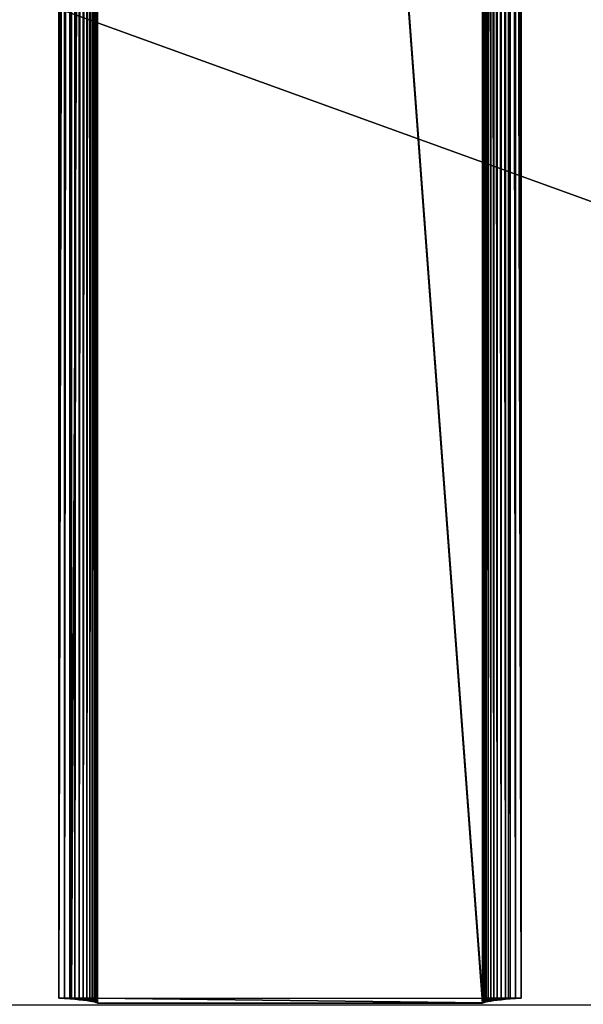
# Model space of a CAD drawing. Units: inches. Extents: x 0 to 29.9, y -17.5 to 23.
# Drawn here: x 8.8 to 10.2, y 5.5 to 8 of the extents above; entities that cross this region are included whole.
import ezdxf

# ---------------------------------------------------------------- set-up
doc = ezdxf.new("R2010")
doc.units = ezdxf.units.IN
doc.header["$MEASUREMENT"] = 0
doc.layers.get('0').update_dxf_attribs({"true_color": 0xff5454})

# ---------------------------------------------------------------- blocks, each defined once
blk = doc.blocks.new('Agrupar_10')
at = {"color": 9, "true_color": 0xc1c1c1}
for p, q in [((6.207, 13.0154, 1.0365), (6.207, 0.013, 1.4659)), ((6.2215, 13.0145, 1.0067), (6.2215, 0.012, 1.4361)), ((6.2349, 13.0134, 0.9762), (6.2349, 0.011, 1.4056)), ((6.2392, 13.0154, 1.0365), (6.2392, 0.013, 1.4659)), ((6.2472, 13.0124, 0.9449), (6.2472, 0.01, 1.3743)), ((6.2584, 13.0114, 0.9131), (6.2584, 0.0089, 1.3425)), ((6.2683, 13.0103, 0.8806), (6.2683, 0.0078, 1.31)), ((6.2771, 13.0092, 0.8477), (6.2771, 0.0068, 1.2771)), ((6.2847, 13.0081, 0.8143), (6.2847, 0.0057, 1.2437)), ((6.291, 13.007, 0.7805), (6.291, 0.0045, 1.2099)), ((6.2961, 13.0059, 0.7464), (6.2961, 0.0034, 1.1758)), ((6.2999, 13.0047, 0.7121), (6.2999, 0.0023, 1.1415)), ((6.3025, 13.0036, 0.6776), (6.3025, 0.0011, 1.107)), ((6.3038, 13.0154, 1.0365), (6.3038, 0.013, 1.4659)), ((6.3038, 13.0024, 0.643), (6.3038, 0, 1.0724)), ((7.2726, 13.0154, 1.0365), (7.2726, 0.013, 1.4659)), ((7.2726, 13.0024, 0.643), (7.2726, 0, 1.0724)), ((7.2744, 13.0036, 0.6775), (7.2744, 0.0011, 1.1069)), ((7.2773, 13.0047, 0.7119), (7.2773, 0.0023, 1.1413)), ((7.2814, 13.0058, 0.7462), (7.2814, 0.0034, 1.1756)), ((7.2867, 13.007, 0.7802), (7.2867, 0.0045, 1.2096)), ((7.2931, 13.0081, 0.8138), (7.2931, 0.0056, 1.2432)), ((7.3007, 13.0092, 0.8472), (7.3007, 0.0067, 1.2766)), ((7.3094, 13.0103, 0.8801), (7.3094, 0.0078, 1.3095)), ((7.3193, 13.0113, 0.9125), (7.3193, 0.0089, 1.342)), ((7.3302, 13.0124, 0.9445), (7.3302, 0.01, 1.3739)), ((7.3372, 13.0154, 1.0365), (7.3372, 0.013, 1.4659)), ((7.3423, 13.0134, 0.9758), (7.3423, 0.011, 1.4052)), ((7.3554, 13.0144, 1.0065), (7.3554, 0.012, 1.4359)), ((7.3695, 13.0154, 1.0365), (7.3695, 0.013, 1.4659)), ((6.2392, 0.013, 1.4659), (6.207, 0.013, 1.4659)), ((6.2215, 0.012, 1.4361), (6.207, 0.013, 1.4659)), ((6.2349, 0.011, 1.4056), (6.2215, 0.012, 1.4361)), ((6.2472, 0.01, 1.3743), (6.2349, 0.011, 1.4056)), ((6.2392, 0.013, 1.4659), (6.2489, 0.012, 1.4344)), ((6.3038, 0.013, 1.4659), (6.2392, 0.013, 1.4659)), ((6.2584, 0.0089, 1.3425), (6.2472, 0.01, 1.3743)), ((6.2489, 0.012, 1.4344), (6.2578, 0.0109, 1.4026)), ((6.2578, 0.0109, 1.4026), (6.266, 0.0098, 1.3705)), ((6.2683, 0.0078, 1.31), (6.2584, 0.0089, 1.3425)), ((6.266, 0.0098, 1.3705), (6.2733, 0.0088, 1.3381)), ((6.2771, 0.0068, 1.2771), (6.2683, 0.0078, 1.31)), ((6.2733, 0.0088, 1.3381), (6.2799, 0.0077, 1.3054)), ((6.2847, 0.0057, 1.2437), (6.2771, 0.0068, 1.2771)), ((6.2799, 0.0077, 1.3054), (6.2857, 0.0066, 1.2726)), ((6.291, 0.0045, 1.2099), (6.2847, 0.0057, 1.2437)), ((6.2857, 0.0066, 1.2726), (6.2907, 0.0055, 1.2395)), ((6.2907, 0.0055, 1.2395), (6.295, 0.0044, 1.2063)), ((6.2961, 0.0034, 1.1758), (6.291, 0.0045, 1.2099)), ((6.295, 0.0044, 1.2063), (6.2984, 0.0033, 1.173)), ((6.2999, 0.0023, 1.1415), (6.2961, 0.0034, 1.1758)), ((6.2984, 0.0033, 1.173), (6.2999, 0.0023, 1.1415)), ((6.2999, 0.0023, 1.1415), (6.301, 0.0022, 1.1395)), ((6.3025, 0.0011, 1.107), (6.301, 0.0022, 1.1395)), ((6.3028, 0.0011, 1.106), (6.3025, 0.0011, 1.107)), ((6.3038, 0, 1.0724), (6.3028, 0.0011, 1.106)), ((6.3038, 0.013, 1.4659), (7.2726, 0.013, 1.4659)), ((6.3038, 0, 1.0724), (6.3038, 0.013, 1.4659)), ((6.3038, 0, 1.0724), (7.2726, 0, 1.0724)), ((7.2726, 0.013, 1.4659), (7.3372, 0.013, 1.4659)), ((7.2736, 0.0011, 1.106), (7.2726, 0.013, 1.4659)), ((7.2726, 0, 1.0724), (7.2736, 0.0011, 1.106)), ((7.2753, 0.0022, 1.1395), (7.2736, 0.0011, 1.106)), ((7.2779, 0.0033, 1.173), (7.2753, 0.0022, 1.1395)), ((7.2813, 0.0044, 1.2064), (7.2779, 0.0033, 1.173)), ((7.2855, 0.0055, 1.2396), (7.2813, 0.0044, 1.2064)), ((7.2905, 0.0066, 1.2726), (7.2855, 0.0055, 1.2396)), ((7.2963, 0.0077, 1.3055), (7.2905, 0.0066, 1.2726)), ((7.3029, 0.0088, 1.3381), (7.2963, 0.0077, 1.3055)), ((7.3103, 0.0098, 1.3705), (7.3029, 0.0088, 1.3381)), ((7.3185, 0.0109, 1.4026), (7.3103, 0.0098, 1.3705)), ((7.3275, 0.012, 1.4344), (7.3185, 0.0109, 1.4026)), ((7.3372, 0.013, 1.4659), (7.3275, 0.012, 1.4344)), ((7.3372, 0.013, 1.4659), (7.3695, 0.013, 1.4659))]:
    blk.add_line(p, q, dxfattribs=at)
blk.add_polyline3d([(7.2726, 0, 1.0724), (7.2744, 0.0011, 1.1069), (7.2773, 0.0023, 1.1413), (7.2814, 0.0034, 1.1756), (7.2867, 0.0045, 1.2096), (7.2931, 0.0056, 1.2432), (7.3007, 0.0067, 1.2766), (7.3094, 0.0078, 1.3095), (7.3193, 0.0089, 1.342), (7.3302, 0.01, 1.3739), (7.3423, 0.011, 1.4052), (7.3554, 0.012, 1.4359), (7.3695, 0.013, 1.4659)], dxfattribs=at)
mesh = blk.add_polyface(dxfattribs=at)
corners = [(6.207, 0.013, 1.4659), (6.2392, 13.0154, 1.0365), (6.207, 13.0154, 1.0365), (6.2392, 0.013, 1.4659)]
mesh.append_faces([[corners[k] for k in face] for face in [(0, 1, 2), (1, 0, 3)]], dxfattribs={"vtx0": -1, "color": 9})
mesh = blk.add_polyface(dxfattribs=at)
corners = [(6.207, 0.013, 1.4659), (6.2215, 13.0145, 1.0067), (6.2215, 0.012, 1.4361), (6.207, 13.0154, 1.0365)]
mesh.append_faces([[corners[k] for k in face] for face in [(0, 1, 2), (1, 0, 3)]], dxfattribs={"vtx0": -1, "color": 9})
mesh = blk.add_polyface(dxfattribs=at)
corners = [(6.2215, 0.012, 1.4361), (6.2349, 13.0134, 0.9762), (6.2349, 0.011, 1.4056), (6.2215, 13.0145, 1.0067)]
mesh.append_faces([[corners[k] for k in face] for face in [(0, 1, 2), (1, 0, 3)]], dxfattribs={"vtx0": -1, "color": 9})
mesh = blk.add_polyface(dxfattribs=at)
corners = [(6.2349, 0.011, 1.4056), (6.2472, 13.0124, 0.9449), (6.2472, 0.01, 1.3743), (6.2349, 13.0134, 0.9762)]
mesh.append_faces([[corners[k] for k in face] for face in [(0, 1, 2), (1, 0, 3)]], dxfattribs={"vtx0": -1, "color": 9})
mesh = blk.add_polyface(dxfattribs=at)
corners = [(6.3038, 13.0154, 1.0365), (6.2392, 0.013, 1.4659), (6.2392, 13.0154, 1.0365), (6.3038, 0.013, 1.4659)]
mesh.append_faces([[corners[k] for k in face] for face in [(0, 1, 2), (1, 0, 3)]], dxfattribs={"vtx0": -1, "color": 9})
mesh = blk.add_polyface(dxfattribs=at)
corners = [(6.2472, 0.01, 1.3743), (6.2584, 13.0114, 0.9131), (6.2584, 0.0089, 1.3425), (6.2472, 13.0124, 0.9449)]
mesh.append_faces([[corners[k] for k in face] for face in [(0, 1, 2), (1, 0, 3)]], dxfattribs={"vtx0": -1, "color": 9})
mesh = blk.add_polyface(dxfattribs=at)
corners = [(6.2584, 0.0089, 1.3425), (6.2683, 13.0103, 0.8806), (6.2683, 0.0078, 1.31), (6.2584, 13.0114, 0.9131)]
mesh.append_faces([[corners[k] for k in face] for face in [(0, 1, 2), (1, 0, 3)]], dxfattribs={"vtx0": -1, "color": 9})
mesh = blk.add_polyface(dxfattribs=at)
corners = [(6.2683, 0.0078, 1.31), (6.2771, 13.0092, 0.8477), (6.2771, 0.0068, 1.2771), (6.2683, 13.0103, 0.8806)]
mesh.append_faces([[corners[k] for k in face] for face in [(0, 1, 2), (1, 0, 3)]], dxfattribs={"vtx0": -1, "color": 9})
mesh = blk.add_polyface(dxfattribs=at)
corners = [(6.2771, 0.0068, 1.2771), (6.2847, 13.0081, 0.8143), (6.2847, 0.0057, 1.2437), (6.2771, 13.0092, 0.8477)]
mesh.append_faces([[corners[k] for k in face] for face in [(0, 1, 2), (1, 0, 3)]], dxfattribs={"vtx0": -1, "color": 9})
mesh = blk.add_polyface(dxfattribs=at)
corners = [(6.2847, 0.0057, 1.2437), (6.291, 13.007, 0.7805), (6.291, 0.0045, 1.2099), (6.2847, 13.0081, 0.8143)]
mesh.append_faces([[corners[k] for k in face] for face in [(0, 1, 2), (1, 0, 3)]], dxfattribs={"vtx0": -1, "color": 9})
mesh = blk.add_polyface(dxfattribs=at)
corners = [(6.291, 0.0045, 1.2099), (6.2961, 13.0059, 0.7464), (6.2961, 0.0034, 1.1758), (6.291, 13.007, 0.7805)]
mesh.append_faces([[corners[k] for k in face] for face in [(0, 1, 2), (1, 0, 3)]], dxfattribs={"vtx0": -1, "color": 9})
mesh = blk.add_polyface(dxfattribs=at)
corners = [(6.2961, 0.0034, 1.1758), (6.2999, 13.0047, 0.7121), (6.2999, 0.0023, 1.1415), (6.2961, 13.0059, 0.7464)]
mesh.append_faces([[corners[k] for k in face] for face in [(0, 1, 2), (1, 0, 3)]], dxfattribs={"vtx0": -1, "color": 9})
mesh = blk.add_polyface(dxfattribs=at)
corners = [(6.301, 0.0022, 1.1395), (6.3025, 13.0036, 0.6776), (6.3025, 0.0011, 1.107), (6.2999, 0.0023, 1.1415), (6.2999, 13.0047, 0.7121)]
mesh.append_faces([[corners[k] for k in face] for face in [(0, 1, 2), (1, 3, 4)]], dxfattribs={"vtx0": -1, "color": 9})
mesh.append_faces([[corners[k] for k in face] for face in [(1, 0, 3)]], dxfattribs={"vtx0": -1, "vtx2": -1, "color": 9})
mesh = blk.add_polyface(dxfattribs=at)
corners = [(6.3028, 0.0011, 1.106), (6.3038, 13.0024, 0.643), (6.3038, 0, 1.0724), (6.3025, 0.0011, 1.107), (6.3025, 13.0036, 0.6776)]
mesh.append_faces([[corners[k] for k in face] for face in [(0, 1, 2), (1, 3, 4)]], dxfattribs={"vtx0": -1, "color": 9})
mesh.append_faces([[corners[k] for k in face] for face in [(1, 0, 3)]], dxfattribs={"vtx0": -1, "vtx2": -1, "color": 9})
mesh = blk.add_polyface(dxfattribs=at)
corners = [(7.2726, 0.013, 1.4659), (6.3038, 13.0154, 1.0365), (6.3038, 0.013, 1.4659), (7.2726, 13.0154, 1.0365)]
mesh.append_faces([[corners[k] for k in face] for face in [(0, 1, 2), (1, 0, 3)]], dxfattribs={"vtx0": -1, "color": 9})
mesh = blk.add_polyface(dxfattribs=at)
corners = [(6.3038, 13.0024, 0.643), (7.2726, 0, 1.0724), (6.3038, 0, 1.0724), (7.2726, 13.0024, 0.643)]
mesh.append_faces([[corners[k] for k in face] for face in [(0, 1, 2), (1, 0, 3)]], dxfattribs={"vtx0": -1, "color": 9})
mesh = blk.add_polyface(dxfattribs=at)
corners = [(7.2726, 13.0024, 0.643), (7.2744, 0.0011, 1.1069), (7.2726, 0, 1.0724), (7.2744, 13.0036, 0.6775)]
mesh.append_faces([[corners[k] for k in face] for face in [(0, 1, 2), (1, 0, 3)]], dxfattribs={"vtx0": -1, "color": 9})
mesh = blk.add_polyface(dxfattribs=at)
corners = [(7.2744, 13.0036, 0.6775), (7.2773, 0.0023, 1.1413), (7.2744, 0.0011, 1.1069), (7.2773, 13.0047, 0.7119)]
mesh.append_faces([[corners[k] for k in face] for face in [(0, 1, 2), (1, 0, 3)]], dxfattribs={"vtx0": -1, "color": 9})
mesh = blk.add_polyface(dxfattribs=at)
corners = [(7.2773, 13.0047, 0.7119), (7.2814, 0.0034, 1.1756), (7.2773, 0.0023, 1.1413), (7.2814, 13.0058, 0.7462)]
mesh.append_faces([[corners[k] for k in face] for face in [(0, 1, 2), (1, 0, 3)]], dxfattribs={"vtx0": -1, "color": 9})
mesh = blk.add_polyface(dxfattribs=at)
corners = [(7.2814, 13.0058, 0.7462), (7.2867, 0.0045, 1.2096), (7.2814, 0.0034, 1.1756), (7.2867, 13.007, 0.7802)]
mesh.append_faces([[corners[k] for k in face] for face in [(0, 1, 2), (1, 0, 3)]], dxfattribs={"vtx0": -1, "color": 9})
mesh = blk.add_polyface(dxfattribs=at)
corners = [(7.2867, 13.007, 0.7802), (7.2931, 0.0056, 1.2432), (7.2867, 0.0045, 1.2096), (7.2931, 13.0081, 0.8138)]
mesh.append_faces([[corners[k] for k in face] for face in [(0, 1, 2), (1, 0, 3)]], dxfattribs={"vtx0": -1, "color": 9})
mesh = blk.add_polyface(dxfattribs=at)
corners = [(7.2931, 13.0081, 0.8138), (7.3007, 0.0067, 1.2766), (7.2931, 0.0056, 1.2432), (7.3007, 13.0092, 0.8472)]
mesh.append_faces([[corners[k] for k in face] for face in [(0, 1, 2), (1, 0, 3)]], dxfattribs={"vtx0": -1, "color": 9})
mesh = blk.add_polyface(dxfattribs=at)
corners = [(7.3007, 13.0092, 0.8472), (7.3094, 0.0078, 1.3095), (7.3007, 0.0067, 1.2766), (7.3094, 13.0103, 0.8801)]
mesh.append_faces([[corners[k] for k in face] for face in [(0, 1, 2), (1, 0, 3)]], dxfattribs={"vtx0": -1, "color": 9})
mesh = blk.add_polyface(dxfattribs=at)
corners = [(7.3094, 13.0103, 0.8801), (7.3193, 0.0089, 1.342), (7.3094, 0.0078, 1.3095), (7.3193, 13.0113, 0.9125)]
mesh.append_faces([[corners[k] for k in face] for face in [(0, 1, 2), (1, 0, 3)]], dxfattribs={"vtx0": -1, "color": 9})
mesh = blk.add_polyface(dxfattribs=at)
corners = [(7.3193, 13.0113, 0.9125), (7.3302, 0.01, 1.3739), (7.3193, 0.0089, 1.342), (7.3302, 13.0124, 0.9445)]
mesh.append_faces([[corners[k] for k in face] for face in [(0, 1, 2), (1, 0, 3)]], dxfattribs={"vtx0": -1, "color": 9})
mesh = blk.add_polyface(dxfattribs=at)
corners = [(7.3302, 13.0124, 0.9445), (7.3423, 0.011, 1.4052), (7.3302, 0.01, 1.3739), (7.3423, 13.0134, 0.9758)]
mesh.append_faces([[corners[k] for k in face] for face in [(0, 1, 2), (1, 0, 3)]], dxfattribs={"vtx0": -1, "color": 9})
mesh = blk.add_polyface(dxfattribs=at)
corners = [(7.3695, 0.013, 1.4659), (7.3372, 13.0154, 1.0365), (7.3372, 0.013, 1.4659), (7.3695, 13.0154, 1.0365)]
mesh.append_faces([[corners[k] for k in face] for face in [(0, 1, 2), (1, 0, 3)]], dxfattribs={"vtx0": -1, "color": 9})
mesh = blk.add_polyface(dxfattribs=at)
corners = [(7.3423, 13.0134, 0.9758), (7.3554, 0.012, 1.4359), (7.3423, 0.011, 1.4052), (7.3554, 13.0144, 1.0065)]
mesh.append_faces([[corners[k] for k in face] for face in [(0, 1, 2), (1, 0, 3)]], dxfattribs={"vtx0": -1, "color": 9})
mesh = blk.add_polyface(dxfattribs=at)
corners = [(7.3554, 13.0144, 1.0065), (7.3695, 0.013, 1.4659), (7.3554, 0.012, 1.4359), (7.3695, 13.0154, 1.0365)]
mesh.append_faces([[corners[k] for k in face] for face in [(0, 1, 2), (1, 0, 3)]], dxfattribs={"vtx0": -1, "color": 9})
mesh = blk.add_polyface(dxfattribs=at)
corners = [(6.2984, 0.0033, 1.173), (6.2961, 0.0034, 1.1758), (6.2999, 0.0023, 1.1415), (6.295, 0.0044, 1.2063), (6.291, 0.0045, 1.2099), (6.2907, 0.0055, 1.2395), (6.2847, 0.0057, 1.2437), (6.2857, 0.0066, 1.2726), (6.2771, 0.0068, 1.2771), (6.2799, 0.0077, 1.3054), (6.2683, 0.0078, 1.31), (6.2733, 0.0088, 1.3381), (6.2584, 0.0089, 1.3425), (6.266, 0.0098, 1.3705), (6.2472, 0.01, 1.3743), (6.2578, 0.0109, 1.4026), (6.2349, 0.011, 1.4056), (6.2489, 0.012, 1.4344), (6.2215, 0.012, 1.4361), (6.2392, 0.013, 1.4659), (6.207, 0.013, 1.4659)]
mesh.append_faces([[corners[k] for k in face] for face in [(0, 1, 2), (18, 19, 20)]], dxfattribs={"vtx0": -1, "color": 9})
mesh.append_faces([[corners[k] for k in face] for face in [(1, 3, 4), (4, 5, 6), (6, 7, 8), (8, 9, 10), (10, 11, 12), (12, 13, 14), (14, 15, 16), (16, 17, 18)]], dxfattribs={"vtx0": -1, "vtx1": -1, "color": 9})
mesh.append_faces([[corners[k] for k in face] for face in [(1, 0, 3), (4, 3, 5), (6, 5, 7), (8, 7, 9), (10, 9, 11), (12, 11, 13), (14, 13, 15), (16, 15, 17), (18, 17, 19)]], dxfattribs={"vtx0": -1, "vtx2": -1, "color": 9})
mesh = blk.add_polyface(dxfattribs=at)
corners = [(6.3028, 0.0011, 1.106), (6.3038, 0.013, 1.4659), (6.3038, 0, 1.0724), (6.3025, 0.0011, 1.107), (6.301, 0.0022, 1.1395), (6.2999, 0.0023, 1.1415), (6.2984, 0.0033, 1.173), (6.295, 0.0044, 1.2063), (6.2907, 0.0055, 1.2395), (6.2857, 0.0066, 1.2726), (6.2799, 0.0077, 1.3054), (6.2733, 0.0088, 1.3381), (6.266, 0.0098, 1.3705), (6.2578, 0.0109, 1.4026), (6.2489, 0.012, 1.4344), (6.2392, 0.013, 1.4659)]
mesh.append_faces([[corners[k] for k in face] for face in [(0, 1, 2), (1, 14, 15)]], dxfattribs={"vtx0": -1, "color": 9})
mesh.append_faces([[corners[k] for k in face] for face in [(1, 0, 3), (1, 3, 4), (1, 4, 5), (1, 5, 6), (1, 6, 7), (1, 7, 8), (1, 8, 9), (1, 9, 10), (1, 10, 11), (1, 11, 12), (1, 12, 13), (1, 13, 14)]], dxfattribs={"vtx0": -1, "vtx2": -1, "color": 9})
mesh = blk.add_polyface(dxfattribs=at)
corners = [(6.3038, 0, 1.0724), (7.2736, 0.0011, 1.106), (7.2726, 0, 1.0724), (6.3038, 0.013, 1.4659), (7.2726, 0.013, 1.4659)]
mesh.append_faces([[corners[k] for k in face] for face in [(0, 1, 2), (1, 3, 4)]], dxfattribs={"vtx0": -1, "color": 9})
mesh.append_faces([[corners[k] for k in face] for face in [(1, 0, 3)]], dxfattribs={"vtx0": -1, "vtx2": -1, "color": 9})
mesh = blk.add_polyface(dxfattribs=at)
corners = [(7.2753, 0.0022, 1.1395), (7.2726, 0.013, 1.4659), (7.2736, 0.0011, 1.106), (7.2779, 0.0033, 1.173), (7.2813, 0.0044, 1.2064), (7.2855, 0.0055, 1.2396), (7.2905, 0.0066, 1.2726), (7.2963, 0.0077, 1.3055), (7.3029, 0.0088, 1.3381), (7.3103, 0.0098, 1.3705), (7.3185, 0.0109, 1.4026), (7.3275, 0.012, 1.4344), (7.3372, 0.013, 1.4659)]
mesh.append_faces([[corners[k] for k in face] for face in [(0, 1, 2), (1, 11, 12)]], dxfattribs={"vtx0": -1, "color": 9})
mesh.append_faces([[corners[k] for k in face] for face in [(1, 0, 3), (1, 3, 4), (1, 4, 5), (1, 5, 6), (1, 6, 7), (1, 7, 8), (1, 8, 9), (1, 9, 10), (1, 10, 11)]], dxfattribs={"vtx0": -1, "vtx2": -1, "color": 9})
mesh = blk.add_polyface(dxfattribs=at)
corners = [(7.2744, 0.0011, 1.1069), (7.2736, 0.0011, 1.106), (7.2726, 0, 1.0724), (7.2753, 0.0022, 1.1395), (7.2773, 0.0023, 1.1413), (7.2779, 0.0033, 1.173), (7.2814, 0.0034, 1.1756), (7.2813, 0.0044, 1.2064), (7.2867, 0.0045, 1.2096), (7.2855, 0.0055, 1.2396), (7.2931, 0.0056, 1.2432), (7.2905, 0.0066, 1.2726), (7.3007, 0.0067, 1.2766), (7.2963, 0.0077, 1.3055), (7.3094, 0.0078, 1.3095), (7.3029, 0.0088, 1.3381), (7.3193, 0.0089, 1.342), (7.3103, 0.0098, 1.3705), (7.3302, 0.01, 1.3739), (7.3185, 0.0109, 1.4026), (7.3423, 0.011, 1.4052), (7.3275, 0.012, 1.4344), (7.3554, 0.012, 1.4359), (7.3372, 0.013, 1.4659), (7.3695, 0.013, 1.4659)]
mesh.append_faces([[corners[k] for k in face] for face in [(0, 1, 2), (23, 22, 24)]], dxfattribs={"vtx0": -1, "color": 9})
mesh.append_faces([[corners[k] for k in face] for face in [(1, 0, 3), (3, 4, 5), (5, 6, 7), (7, 8, 9), (9, 10, 11), (11, 12, 13), (13, 14, 15), (15, 16, 17), (17, 18, 19), (19, 20, 21), (21, 22, 23)]], dxfattribs={"vtx0": -1, "vtx1": -1, "color": 9})
mesh.append_faces([[corners[k] for k in face] for face in [(3, 0, 4), (5, 4, 6), (7, 6, 8), (9, 8, 10), (11, 10, 12), (13, 12, 14), (15, 14, 16), (17, 16, 18), (19, 18, 20), (21, 20, 22)]], dxfattribs={"vtx0": -1, "vtx2": -1, "color": 9})
blk = doc.blocks.new('Agrupar_11')
blk.add_blockref('Agrupar_10', (2.6467, 5.5168))
at = {"color": 9, "true_color": 0xb7bbbe}
mesh = blk.add_polyface(dxfattribs=at)
corners = [(29.1339, 18.5192, 1.5525), (0.7874, 5.5118, 1.5525), (0.7874, 18.5192, 1.5525), (29.1339, 5.5118, 1.5525)]
mesh.append_faces([[corners[k] for k in face] for face in [(0, 1, 2), (1, 0, 3)]], dxfattribs={"vtx0": -1, "color": 9})
at = {"color": 9, "true_color": 0xc1c1c1}
mesh = blk.add_polyface(dxfattribs=at)
corners = [(29.9213, 0.3937, 2.2178), (0, 11.2205, 17.9658), (0, 0.3937, 2.2178), (29.9213, 11.2205, 17.9658)]
mesh.append_faces([[corners[k] for k in face] for face in [(0, 1, 2), (1, 0, 3)]], dxfattribs={"vtx0": -1, "color": 9})

msp = doc.modelspace()

# ---------------------------------------------------------------- block references
msp.add_blockref('Agrupar_11', (0, 0))

doc.saveas('drawing.dxf')
